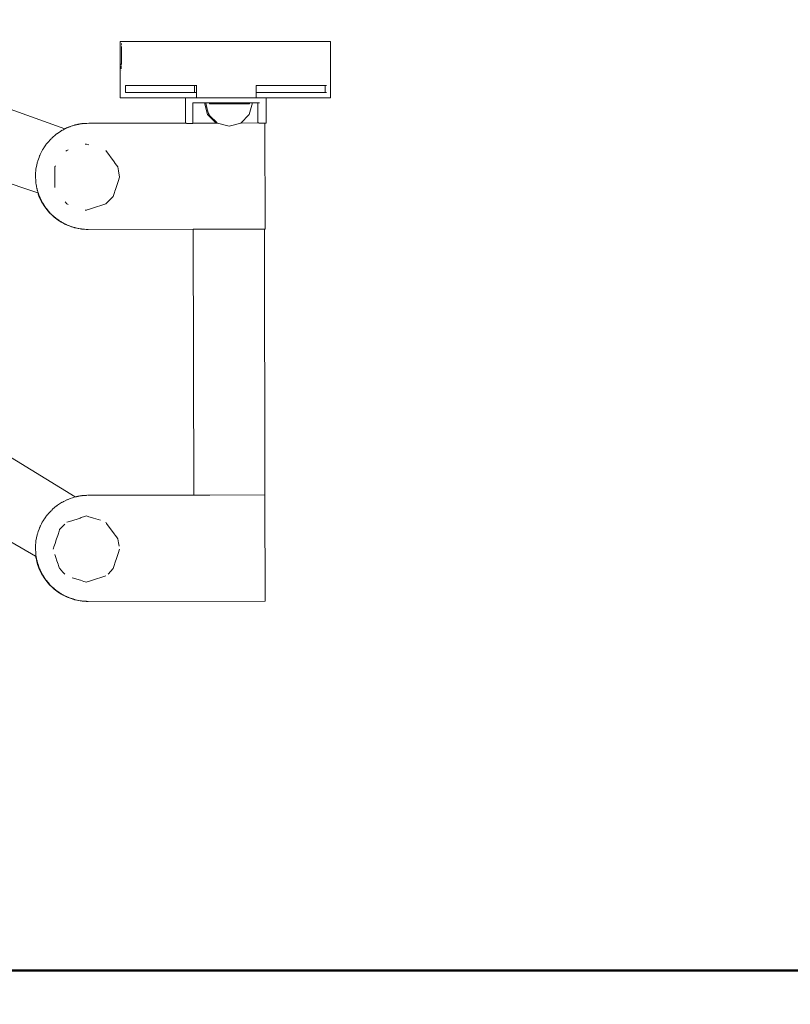
# Model space of a CAD drawing. Units: millimetres. Extents: x 1634 to 3783, y 1262 to 1733.
# Drawn here: x 1868 to 1913, y 1505 to 1563 of the extents above; entities that cross this region are included whole.
import ezdxf

# ---------------------------------------------------------------- set-up
doc = ezdxf.new("R2010")
doc.units = ezdxf.units.MM
doc.layers.get('Defpoints').update_dxf_attribs({"color": 250})
for name, color, linetype, lineweight in [('0-03 wymiary', 6, 'Continuous', 5), ('1-03 sc zelbet', 3, 'Continuous', 50), ('ProfileEdges_Nr_Pióra__7', 7, 'Continuous', 18)]:
    doc.layers.add(name, color=color, linetype=linetype, lineweight=lineweight)
doc.styles.add('1-20 romans', font='romans.shx', dxfattribs={"width": 0.7, "height": 5})
doc.dimstyles.new('1-20', dxfattribs={"dimtxt": 5, "dimasz": 0.2, "dimexe": 2, "dimexo": 12.5, "dimgap": 1.25, "dimtad": 1, "dimdec": 0, "dimrnd": 0.5, "dimtxsty": '1-20 romans', "dimblk": 'BG dim mark', "dimcen": 0, "dimclrd": 256, "dimclre": 256, "dimclrt": 11, "dimadec": 0, "dimazin": 0, "dimtfac": 1, "dimtdec": 0, "dimtix": 1, "dimtmove": 1, "dimatfit": 3, "dimfxl": 0.5, "dimfxlon": 1, "dimarcsym": 0})

# ---------------------------------------------------------------- blocks, each defined once
blk = doc.blocks.new('BG dim mark')
for p, q in [((0, -10), (0, 10)), ((10, 0), (-10, 0))]:
    blk.add_line(p, q)
at = {"color": 0, "linetype": 'ByBlock', "const_width": 1.5}
blk.add_lwpolyline([(5, 5), (-5, -5)], dxfattribs=at)
blk = doc.blocks.new('*D38')
at = {"layer": '0-03 wymiary', "lineweight": -2, "transparency": 16777216}
for p, q in [((1736.146, 1731.499), (1734.046, 1731.499)), ((1736.046, 1507.175), (1736.046, 1731.299)), ((1736.146, 1506.975), (1734.046, 1506.975))]:
    blk.add_line(p, q, dxfattribs=at)
at = {"layer": 'Defpoints', "color": 0, "transparency": 16777216}
for p in [(1736.046, 1731.499), (1938.896, 1731.499), (1813.098, 1506.975)]:
    blk.add_point(p, dxfattribs=at)
at = {"layer": '0-03 wymiary', "lineweight": -2, "transparency": 16777216, "xscale": 0.2, "yscale": 0.2, "zscale": 0.2}
for p, rotation in [((1736.046, 1731.499), 90), ((1736.046, 1506.975), 270)]:
    blk.add_blockref('BG dim mark', p, dxfattribs=dict(at, rotation=rotation))
at = {"layer": '0-03 wymiary', "color": 11, "transparency": 16777216, "insert": (1732.296, 1619.237), "char_height": 5, "attachment_point": 5, "rotation": 90, "style": '1-20 romans', "bg_fill": 3, "box_fill_scale": 1.1, "bg_fill_color": 256, "bg_fill_true_color": 13158600, "bg_fill_transparency": 0}
blk.add_mtext('225', dxfattribs=at)

msp = doc.modelspace()

# ---------------------------------------------------------------- linework, layer by layer
at = {"layer": '1-03 sc zelbet'}
msp.add_lwpolyline([(1633.702, 1506.975), (3094.15, 1506.975)], dxfattribs=at)

# ---------------------------------------------------------------- next in the draw order: dimensions: what is measured, and where the dimension line sits
at = {"layer": '0-03 wymiary'}
dim = msp.add_linear_dim(base=(1736.046, 1731.499), p1=(1813.098, 1506.975), p2=(1938.896, 1731.499), angle=90, dimstyle='1-20', override={"dimfxl": 0.1, "dimtfill": 1}, dxfattribs=at)
dim.commit()
dim.dimension.update_dxf_attribs({"geometry": '*D38', "text_midpoint": (1732.296, 1619.237)})

# ---------------------------------------------------------------- next in the draw order: linework, layer by layer
at = {"layer": 'ProfileEdges_Nr_Pióra__7', "linetype": 'Continuous', "flags": 128}
for points in [[(1873.538, 1561.856), (1873.527, 1561.856)], [(1873.527, 1559.272), (1873.527, 1561.856)], [(1873.541, 1561.856), (1873.577, 1561.854)], [(1873.577, 1561.856), (1873.542, 1561.854)], [(1873.602, 1561.854), (1873.577, 1561.856)], [(1873.577, 1561.854), (1873.602, 1561.854)], [(1873.602, 1561.856), (1873.617, 1561.856)], [(1873.617, 1561.856), (1873.602, 1561.854)], [(1873.617, 1561.856), (1873.632, 1561.856)], [(1873.632, 1561.856), (1873.673, 1561.856)], [(1873.673, 1561.856), (1873.742, 1561.856)], [(1873.742, 1561.856), (1873.838, 1561.856)], [(1873.962, 1561.856), (1873.838, 1561.856)], [(1873.962, 1561.856), (1874.114, 1561.856)], [(1874.114, 1561.856), (1874.294, 1561.856)], [(1874.503, 1561.856), (1874.294, 1561.856)], [(1874.503, 1561.856), (1874.74, 1561.856)], [(1874.74, 1561.856), (1875.004, 1561.856)], [(1875.004, 1561.856), (1875.296, 1561.856)], [(1875.296, 1561.856), (1875.613, 1561.856)], [(1875.613, 1561.856), (1875.956, 1561.856)], [(1875.956, 1561.856), (1876.324, 1561.856)], [(1876.324, 1561.856), (1876.717, 1561.856)], [(1876.717, 1561.856), (1877.133, 1561.856)], [(1877.133, 1561.856), (1877.574, 1561.856)], [(1877.574, 1561.856), (1878.036, 1561.856)], [(1879.792, 1561.856), (1878.036, 1561.856)], [(1879.792, 1561.856), (1881.55, 1561.856)], [(1881.55, 1561.856), (1882.012, 1561.856)], [(1882.012, 1561.856), (1882.452, 1561.856)], [(1882.452, 1561.856), (1882.868, 1561.856)], [(1882.868, 1561.856), (1883.26, 1561.856)], [(1883.26, 1561.856), (1883.627, 1561.856)], [(1883.627, 1561.856), (1883.969, 1561.856)], [(1883.969, 1561.856), (1884.285, 1561.856)], [(1884.285, 1561.856), (1884.575, 1561.856)], [(1884.575, 1561.856), (1884.838, 1561.856)], [(1884.838, 1561.856), (1885.073, 1561.856)], [(1885.073, 1561.856), (1885.279, 1561.856)], [(1885.457, 1561.856), (1885.279, 1561.856)], [(1885.457, 1561.856), (1885.607, 1561.856)], [(1885.728, 1561.856), (1885.607, 1561.856)], [(1885.728, 1561.856), (1885.821, 1561.856)], [(1885.821, 1561.856), (1885.887, 1561.856)], [(1885.887, 1561.854), (1885.821, 1561.856)], [(1885.887, 1561.856), (1885.922, 1561.854)], [(1885.922, 1561.856), (1885.887, 1561.854)], [(1885.925, 1561.856), (1885.937, 1561.856)], [(1885.937, 1559.272), (1885.937, 1561.856)], [(1873.593, 1560.721), (1873.597, 1561.477)], [(1873.597, 1561.502), (1873.598, 1561.52)], [(1873.597, 1561.477), (1873.597, 1561.496)], [(1873.598, 1561.633), (1873.599, 1561.648)], [(1873.598, 1561.613), (1873.598, 1561.628)], [(1873.598, 1561.593), (1873.598, 1561.608)], [(1873.598, 1561.571), (1873.598, 1561.588)], [(1873.598, 1561.549), (1873.598, 1561.566)], [(1873.598, 1561.526), (1873.598, 1561.543)], [(1873.599, 1561.734), (1873.6, 1561.745)], [(1873.599, 1561.72), (1873.599, 1561.731)], [(1873.599, 1561.704), (1873.599, 1561.716)], [(1873.599, 1561.688), (1873.599, 1561.7)], [(1873.599, 1561.67), (1873.599, 1561.683)], [(1873.599, 1561.652), (1873.599, 1561.666)], [(1873.592, 1560.546), (1873.593, 1560.721)], [(1873.589, 1560.288), (1873.59, 1560.303)], [(1873.589, 1560.274), (1873.589, 1560.288)], [(1873.589, 1560.261), (1873.589, 1560.272)], [(1873.589, 1560.249), (1873.589, 1560.261)], [(1873.59, 1560.389), (1873.591, 1560.406)], [(1873.59, 1560.371), (1873.59, 1560.386)], [(1873.59, 1560.352), (1873.59, 1560.371)], [(1873.59, 1560.335), (1873.59, 1560.352)], [(1873.59, 1560.319), (1873.59, 1560.332)], [(1873.59, 1560.303), (1873.59, 1560.319)], [(1873.591, 1560.521), (1873.592, 1560.541)], [(1873.591, 1560.497), (1873.591, 1560.517)], [(1873.591, 1560.474), (1873.591, 1560.493)], [(1873.591, 1560.451), (1873.591, 1560.47)], [(1873.591, 1560.43), (1873.591, 1560.448)], [(1873.591, 1560.409), (1873.591, 1560.426)], [(1873.609, 1560.167), (1873.598, 1560.167)], [(1870.258, 1556.703), (1861.318, 1559.913)], [(1873.527, 1558.834), (1873.527, 1559.272)], [(1873.854, 1559.261), (1873.839, 1559.261)], [(1873.839, 1558.834), (1873.839, 1559.261)], [(1873.861, 1559.261), (1873.894, 1559.261)], [(1873.894, 1559.261), (1873.919, 1559.262)], [(1873.919, 1559.262), (1873.95, 1559.261)], [(1873.95, 1559.261), (1873.96, 1559.261)], [(1874.029, 1559.262), (1873.96, 1559.261)], [(1874.052, 1559.261), (1874.029, 1559.262)], [(1874.065, 1559.261), (1874.052, 1559.261)], [(1874.065, 1559.261), (1874.17, 1559.261)], [(1874.17, 1559.261), (1874.206, 1559.261)], [(1874.206, 1559.261), (1874.313, 1559.261)], [(1874.313, 1559.261), (1874.372, 1559.261)], [(1874.372, 1559.261), (1874.482, 1559.261)], [(1874.482, 1559.261), (1874.565, 1559.261)], [(1874.565, 1559.261), (1874.676, 1559.261)], [(1874.676, 1559.261), (1874.784, 1559.261)], [(1874.784, 1559.261), (1874.897, 1559.261)], [(1874.897, 1559.261), (1875.028, 1559.261)], [(1875.028, 1559.261), (1875.143, 1559.261)], [(1875.143, 1559.261), (1875.299, 1559.261)], [(1875.299, 1559.261), (1875.415, 1559.261)], [(1875.415, 1559.261), (1875.595, 1559.261)], [(1875.595, 1559.261), (1875.712, 1559.261)], [(1875.712, 1559.261), (1875.918, 1559.261)], [(1875.918, 1559.261), (1876.036, 1559.261)], [(1876.036, 1559.261), (1876.266, 1559.261)], [(1876.266, 1559.261), (1876.385, 1559.261)], [(1876.385, 1559.261), (1876.64, 1559.261)], [(1876.64, 1559.261), (1876.76, 1559.261)], [(1876.76, 1559.261), (1877.04, 1559.261)], [(1877.04, 1559.261), (1877.16, 1559.261)], [(1877.16, 1559.261), (1877.466, 1559.261)], [(1877.466, 1559.261), (1877.526, 1559.262)], [(1877.586, 1559.261), (1877.526, 1559.262)], [(1877.586, 1559.261), (1877.914, 1559.261)], [(1877.914, 1559.261), (1877.914, 1558.834)], [(1878.036, 1559.261), (1877.918, 1559.261)], [(1878.036, 1559.261), (1878.036, 1559.272)], [(1878.036, 1559.232), (1878.036, 1559.261)], [(1878.036, 1558.834), (1878.036, 1559.232)], [(1881.55, 1559.261), (1881.877, 1559.261)], [(1881.55, 1559.261), (1881.55, 1558.834)], [(1881.877, 1559.261), (1881.938, 1559.262)], [(1881.938, 1559.262), (1881.998, 1559.261)], [(1881.998, 1559.261), (1882.303, 1559.261)], [(1882.303, 1559.261), (1882.424, 1559.261)], [(1882.424, 1559.261), (1882.704, 1559.261)], [(1882.704, 1559.261), (1882.824, 1559.261)], [(1882.824, 1559.261), (1883.079, 1559.261)], [(1883.079, 1559.261), (1883.198, 1559.261)], [(1883.198, 1559.261), (1883.428, 1559.261)], [(1883.428, 1559.261), (1883.546, 1559.261)], [(1883.546, 1559.261), (1883.751, 1559.261)], [(1883.751, 1559.261), (1883.868, 1559.261)], [(1883.868, 1559.261), (1884.049, 1559.261)], [(1884.049, 1559.261), (1884.165, 1559.261)], [(1884.165, 1559.261), (1884.321, 1559.261)], [(1884.321, 1559.261), (1884.435, 1559.261)], [(1884.435, 1559.261), (1884.567, 1559.261)], [(1884.567, 1559.261), (1884.68, 1559.261)], [(1884.68, 1559.261), (1884.787, 1559.261)], [(1884.787, 1559.261), (1884.898, 1559.261)], [(1884.898, 1559.261), (1884.982, 1559.261)], [(1884.982, 1559.261), (1885.091, 1559.261)], [(1885.091, 1559.261), (1885.151, 1559.261)], [(1885.151, 1559.261), (1885.258, 1559.261)], [(1885.258, 1559.261), (1885.294, 1559.261)], [(1885.294, 1559.261), (1885.399, 1559.261)], [(1885.399, 1559.261), (1885.411, 1559.261)], [(1885.411, 1559.261), (1885.435, 1559.262)], [(1885.435, 1559.262), (1885.503, 1559.261)], [(1885.503, 1559.261), (1885.514, 1559.261)], [(1885.544, 1559.262), (1885.514, 1559.261)], [(1885.544, 1559.262), (1885.569, 1559.261)], [(1885.569, 1559.261), (1885.603, 1559.261)], [(1885.61, 1559.261), (1885.624, 1559.261)], [(1885.624, 1558.834), (1885.624, 1559.261)], [(1885.662, 1559.261), (1885.624, 1559.261)], [(1885.703, 1559.261), (1885.677, 1559.261)], [(1885.714, 1559.261), (1885.703, 1559.261)], [(1885.937, 1558.834), (1885.937, 1559.272)], [(1873.527, 1558.834), (1873.527, 1558.521)], [(1873.527, 1558.521), (1873.572, 1558.521)], [(1873.572, 1558.521), (1873.617, 1558.521)], [(1873.617, 1558.521), (1873.839, 1558.521)], [(1873.839, 1558.834), (1873.854, 1558.834)], [(1873.839, 1558.521), (1873.854, 1558.521)], [(1873.894, 1558.834), (1873.854, 1558.834)], [(1873.894, 1558.521), (1873.854, 1558.521)], [(1873.96, 1558.834), (1873.894, 1558.834)], [(1873.894, 1558.521), (1873.96, 1558.521)], [(1874.052, 1558.834), (1873.96, 1558.834)], [(1873.96, 1558.521), (1874.052, 1558.521)], [(1874.17, 1558.834), (1874.052, 1558.834)], [(1874.17, 1558.521), (1874.052, 1558.521)], [(1874.313, 1558.834), (1874.17, 1558.834)], [(1874.17, 1558.521), (1874.313, 1558.521)], [(1874.482, 1558.834), (1874.313, 1558.834)], [(1874.482, 1558.521), (1874.313, 1558.521)], [(1874.676, 1558.834), (1874.482, 1558.834)], [(1874.482, 1558.521), (1874.676, 1558.521)], [(1874.897, 1558.834), (1874.676, 1558.834)], [(1874.897, 1558.521), (1874.676, 1558.521)], [(1875.143, 1558.834), (1874.897, 1558.834)], [(1874.897, 1558.521), (1875.143, 1558.521)], [(1875.415, 1558.834), (1875.143, 1558.834)], [(1875.415, 1558.521), (1875.143, 1558.521)], [(1875.712, 1558.834), (1875.415, 1558.834)], [(1875.415, 1558.521), (1875.712, 1558.521)], [(1876.036, 1558.834), (1875.712, 1558.834)], [(1876.036, 1558.521), (1875.712, 1558.521)], [(1876.385, 1558.834), (1876.036, 1558.834)], [(1876.036, 1558.521), (1876.385, 1558.521)], [(1876.76, 1558.834), (1876.385, 1558.834)], [(1876.385, 1558.521), (1876.76, 1558.521)], [(1877.16, 1558.834), (1876.76, 1558.834)], [(1876.76, 1558.521), (1877.16, 1558.521)], [(1877.16, 1558.834), (1877.586, 1558.834)], [(1877.16, 1558.521), (1877.379, 1558.521)], [(1877.379, 1558.521), (1877.379, 1557.035)], [(1877.383, 1558.521), (1877.467, 1558.521)], [(1877.467, 1558.521), (1877.483, 1558.521)], [(1877.538, 1558.521), (1877.483, 1558.521)], [(1877.538, 1558.521), (1877.586, 1558.521)], [(1877.586, 1558.834), (1877.914, 1558.834)], [(1877.586, 1558.521), (1878.036, 1558.522)], [(1878.036, 1558.834), (1877.918, 1558.834)], [(1878.036, 1558.522), (1878.036, 1558.834)], [(1878.038, 1558.521), (1879.793, 1558.521)], [(1879.793, 1558.521), (1881.269, 1558.521)], [(1881.55, 1558.521), (1881.269, 1558.521)], [(1881.55, 1558.834), (1881.55, 1558.523)], [(1881.55, 1558.834), (1881.998, 1558.834)], [(1881.998, 1558.521), (1881.55, 1558.521)], [(1881.998, 1558.834), (1882.424, 1558.834)], [(1881.998, 1558.521), (1882.065, 1558.521)], [(1882.065, 1558.521), (1882.145, 1558.521)], [(1882.145, 1558.521), (1882.145, 1557.022)], [(1882.424, 1558.521), (1882.145, 1558.521)], [(1882.824, 1558.834), (1882.424, 1558.834)], [(1882.824, 1558.521), (1882.424, 1558.521)], [(1883.198, 1558.834), (1882.824, 1558.834)], [(1883.198, 1558.521), (1882.824, 1558.521)], [(1883.198, 1558.834), (1883.546, 1558.834)], [(1883.198, 1558.521), (1883.546, 1558.521)], [(1883.868, 1558.834), (1883.546, 1558.834)], [(1883.868, 1558.521), (1883.546, 1558.521)], [(1884.165, 1558.834), (1883.868, 1558.834)], [(1883.868, 1558.521), (1884.165, 1558.521)], [(1884.435, 1558.834), (1884.165, 1558.834)], [(1884.435, 1558.521), (1884.165, 1558.521)], [(1884.68, 1558.834), (1884.435, 1558.834)], [(1884.435, 1558.521), (1884.68, 1558.521)], [(1884.898, 1558.834), (1884.68, 1558.834)], [(1884.898, 1558.521), (1884.68, 1558.521)], [(1885.091, 1558.834), (1884.898, 1558.834)], [(1884.898, 1558.521), (1885.091, 1558.521)], [(1885.258, 1558.834), (1885.091, 1558.834)], [(1885.258, 1558.521), (1885.091, 1558.521)], [(1885.399, 1558.834), (1885.258, 1558.834)], [(1885.258, 1558.521), (1885.399, 1558.521)], [(1885.514, 1558.834), (1885.399, 1558.834)], [(1885.399, 1558.521), (1885.514, 1558.521)], [(1885.603, 1558.834), (1885.514, 1558.834)], [(1885.603, 1558.521), (1885.514, 1558.521)], [(1885.624, 1558.834), (1885.603, 1558.834)], [(1885.603, 1558.521), (1885.666, 1558.521)], [(1885.666, 1558.834), (1885.624, 1558.834)], [(1885.666, 1558.521), (1885.703, 1558.521)], [(1885.703, 1558.834), (1885.669, 1558.834)], [(1885.703, 1558.834), (1885.714, 1558.834)], [(1885.703, 1558.521), (1885.714, 1558.521)], [(1885.714, 1558.521), (1885.937, 1558.521)], [(1885.937, 1558.834), (1885.937, 1558.521)], [(1877.818, 1558.229), (1877.818, 1557.036)], [(1878.731, 1558.229), (1877.818, 1558.229)], [(1878.503, 1558.227), (1878.688, 1557.537)], [(1878.576, 1558.227), (1878.503, 1558.227)], [(1878.576, 1558.227), (1878.6, 1558.135)], [(1878.576, 1558.227), (1878.73, 1558.227)], [(1878.6, 1558.135), (1878.646, 1557.964)], [(1878.646, 1557.964), (1878.69, 1557.799)], [(1878.69, 1557.799), (1878.707, 1557.736)], [(1878.763, 1558.227), (1878.73, 1558.227)], [(1878.777, 1558.229), (1878.731, 1558.229)], [(1878.775, 1558.227), (1878.763, 1558.227)], [(1878.805, 1558.227), (1878.775, 1558.227)], [(1878.805, 1558.229), (1878.777, 1558.229)], [(1878.805, 1558.227), (1878.793, 1558.164)], [(1878.793, 1558.164), (1878.954, 1558.164)], [(1878.851, 1558.229), (1878.805, 1558.229)], [(1878.965, 1558.229), (1878.851, 1558.229)], [(1878.954, 1558.164), (1879.09, 1558.164)], [(1879.089, 1558.229), (1878.965, 1558.229)], [(1879.396, 1558.229), (1879.089, 1558.229)], [(1879.09, 1558.164), (1879.27, 1558.164)], [(1879.27, 1558.164), (1879.39, 1558.164)], [(1879.39, 1558.164), (1879.819, 1558.164)], [(1879.565, 1558.229), (1879.396, 1558.229)], [(1879.983, 1558.229), (1879.565, 1558.229)], [(1879.819, 1558.164), (1879.96, 1558.164)], [(1879.96, 1558.164), (1879.983, 1558.164)], [(1880.152, 1558.229), (1879.983, 1558.229)], [(1879.983, 1558.164), (1880.527, 1558.164)], [(1880.569, 1558.229), (1880.152, 1558.229)], [(1880.527, 1558.164), (1880.575, 1558.164)], [(1880.693, 1558.229), (1880.569, 1558.229)], [(1880.575, 1558.164), (1880.649, 1558.164)], [(1880.649, 1558.164), (1881.008, 1558.164)], [(1880.997, 1558.229), (1880.693, 1558.229)], [(1881.032, 1558.229), (1880.997, 1558.229)], [(1881.034, 1558.227), (1880.998, 1558.227)], [(1881.008, 1558.164), (1881.05, 1558.164)], [(1881.152, 1558.229), (1881.042, 1558.229)], [(1881.05, 1558.164), (1881.153, 1558.164)], [(1881.15, 1557.537), (1881.335, 1558.227)], [(1881.663, 1558.229), (1881.152, 1558.229)], [(1881.164, 1558.164), (1881.153, 1558.227)], [(1881.153, 1558.227), (1881.335, 1558.227)], [(1881.153, 1558.164), (1881.164, 1558.164)], [(1881.663, 1558.229), (1881.663, 1557.043)], [(1881.751, 1558.229), (1881.663, 1558.229)], [(1878.688, 1557.537), (1879.187, 1557.038)], [(1878.707, 1557.736), (1878.71, 1557.725)], [(1878.71, 1557.725), (1878.743, 1557.604)], [(1878.743, 1557.604), (1878.75, 1557.578)], [(1878.75, 1557.578), (1878.76, 1557.537)], [(1878.76, 1557.537), (1878.865, 1557.433)], [(1878.865, 1557.433), (1879.195, 1557.103)], [(1880.653, 1557.041), (1881.15, 1557.537)], [(1870.167, 1556.646), (1870.116, 1556.621)], [(1870.195, 1556.66), (1870.167, 1556.646)], [(1870.275, 1556.697), (1870.195, 1556.66)], [(1870.259, 1556.703), (1870.283, 1556.713)], [(1870.283, 1556.713), (1870.262, 1556.702)], [(1870.361, 1556.739), (1870.275, 1556.697)], [(1870.296, 1556.72), (1870.283, 1556.713)], [(1870.357, 1556.754), (1870.296, 1556.72)], [(1870.296, 1556.72), (1870.358, 1556.75)], [(1870.41, 1556.774), (1870.357, 1556.754)], [(1870.38, 1556.748), (1870.365, 1556.741)], [(1870.44, 1556.777), (1870.384, 1556.75)], [(1870.41, 1556.774), (1870.46, 1556.799)], [(1870.41, 1556.774), (1870.461, 1556.795)], [(1870.461, 1556.788), (1870.449, 1556.781)], [(1870.563, 1556.832), (1870.461, 1556.799)], [(1870.473, 1556.793), (1870.461, 1556.788)], [(1870.463, 1556.795), (1870.563, 1556.832)], [(1870.473, 1556.793), (1870.484, 1556.799)], [(1870.499, 1556.803), (1870.486, 1556.799)], [(1870.56, 1556.823), (1870.507, 1556.806)], [(1870.56, 1556.823), (1870.572, 1556.828)], [(1870.563, 1556.832), (1870.686, 1556.879)], [(1870.689, 1556.865), (1870.572, 1556.828)], [(1870.686, 1556.879), (1870.765, 1556.899)], [(1870.686, 1556.879), (1870.704, 1556.879)], [(1870.709, 1556.872), (1870.689, 1556.865)], [(1870.804, 1556.904), (1870.707, 1556.879)], [(1870.707, 1556.879), (1870.765, 1556.899)], [(1870.804, 1556.904), (1870.714, 1556.874)], [(1870.774, 1556.901), (1870.85, 1556.927)], [(1870.774, 1556.901), (1870.833, 1556.913)], [(1870.833, 1556.913), (1870.813, 1556.906)], [(1870.845, 1556.916), (1870.833, 1556.913)], [(1870.934, 1556.942), (1870.851, 1556.927)], [(1870.854, 1556.919), (1870.874, 1556.927)], [(1870.876, 1556.927), (1870.897, 1556.931)], [(1870.934, 1556.942), (1870.901, 1556.932)], [(1870.944, 1556.94), (1870.901, 1556.932)], [(1870.952, 1556.946), (1870.939, 1556.944)], [(1871.013, 1556.957), (1870.95, 1556.941)], [(1871.026, 1556.955), (1870.95, 1556.941)], [(1871.027, 1556.966), (1870.957, 1556.947)], [(1871.013, 1556.957), (1870.957, 1556.947)], [(1871.013, 1556.957), (1871.026, 1556.961)], [(1871.048, 1556.966), (1871.026, 1556.961)], [(1871.027, 1556.966), (1871.148, 1556.983)], [(1871.027, 1556.966), (1871.048, 1556.966)], [(1871.049, 1556.959), (1871.029, 1556.955)], [(1871.096, 1556.973), (1871.048, 1556.966)], [(1871.184, 1556.985), (1871.054, 1556.96)], [(1871.184, 1556.985), (1871.107, 1556.975)], [(1871.148, 1556.983), (1871.107, 1556.975)], [(1871.253, 1557.003), (1871.156, 1556.984)], [(1871.156, 1556.984), (1871.214, 1556.991)], [(1871.214, 1556.991), (1871.192, 1556.986)], [(1871.224, 1556.992), (1871.244, 1556.996)], [(1871.278, 1557.003), (1871.255, 1557.003)], [(1871.256, 1556.998), (1871.278, 1557.003)], [(1871.296, 1557.004), (1871.28, 1557.003)], [(1871.376, 1557.015), (1871.32, 1557.006)], [(1871.331, 1557.006), (1871.32, 1557.006)], [(1871.349, 1557.008), (1871.331, 1557.006)], [(1871.376, 1557.012), (1871.349, 1557.008)], [(1871.374, 1557.008), (1871.349, 1557.008)], [(1871.376, 1557.015), (1871.397, 1557.015)], [(1871.397, 1557.015), (1871.376, 1557.012)], [(1871.397, 1557.009), (1871.376, 1557.008)], [(1871.535, 1557.018), (1871.397, 1557.015)], [(1871.535, 1557.018), (1871.401, 1557.009)], [(1871.582, 1557.02), (1871.558, 1557.019)], [(1871.605, 1557.021), (1871.663, 1557.025)], [(1871.663, 1557.024), (1871.605, 1557.021)], [(1871.688, 1557.025), (1871.665, 1557.025)], [(1871.665, 1557.024), (1871.688, 1557.025)], [(1877.379, 1557.035), (1871.69, 1557.025)], [(1877.411, 1557.035), (1877.379, 1557.035)], [(1877.411, 1557.035), (1877.438, 1557.035)], [(1877.438, 1557.01), (1877.467, 1557.01)], [(1877.818, 1557.01), (1877.467, 1557.01)], [(1879.187, 1557.038), (1877.818, 1557.036)], [(1877.818, 1557.036), (1877.818, 1557.01)], [(1879.259, 1557.038), (1879.193, 1557.038)], [(1879.195, 1557.103), (1879.227, 1557.071)], [(1879.24, 1557.057), (1879.259, 1557.038)], [(1879.265, 1557.032), (1879.955, 1556.847)], [(1879.955, 1556.847), (1880.645, 1557.032)], [(1881.663, 1557.043), (1880.653, 1557.041)], [(1881.663, 1557.043), (1881.696, 1557.043)], [(1881.696, 1557.043), (1881.722, 1557.043)], [(1881.722, 1557.022), (1881.751, 1557.022)], [(1881.989, 1557.022), (1881.751, 1557.022)], [(1881.989, 1557.022), (1882.073, 1557.022)], [(1882.084, 1550.768), (1882.073, 1557.022)], [(1882.145, 1557.022), (1882.073, 1557.022)], [(1869.268, 1555.914), (1869.405, 1556.068)], [(1869.438, 1556.103), (1869.405, 1556.068)], [(1869.438, 1556.103), (1869.459, 1556.129)], [(1869.505, 1556.167), (1869.477, 1556.145)], [(1869.722, 1556.355), (1869.508, 1556.17)], [(1869.771, 1556.397), (1869.722, 1556.355)], [(1869.998, 1556.544), (1869.774, 1556.398)], [(1870.067, 1556.589), (1869.998, 1556.544)], [(1870.095, 1556.609), (1870.07, 1556.591)], [(1868.937, 1555.448), (1868.954, 1555.485)], [(1868.954, 1555.485), (1868.98, 1555.52)], [(1868.98, 1555.52), (1868.992, 1555.541)], [(1869.012, 1555.569), (1868.992, 1555.541)], [(1869.055, 1555.634), (1869.012, 1555.569)], [(1869.139, 1555.756), (1869.055, 1555.634)], [(1869.159, 1555.782), (1869.139, 1555.756)], [(1869.159, 1555.782), (1869.186, 1555.824)], [(1869.207, 1555.845), (1869.187, 1555.824)], [(1869.207, 1555.845), (1869.222, 1555.865)], [(1869.222, 1555.865), (1869.264, 1555.911)], [(1870.446, 1555.464), (1870.38, 1555.425)], [(1871.446, 1555.789), (1871.475, 1555.792)], [(1871.475, 1555.792), (1871.529, 1555.799)], [(1871.529, 1555.799), (1871.671, 1555.754)], [(1861.318, 1555.381), (1868.65, 1552.918)], [(1868.733, 1555.011), (1868.656, 1554.797)], [(1868.755, 1555.078), (1868.735, 1555.016)], [(1868.763, 1555.097), (1868.755, 1555.078)], [(1868.763, 1555.097), (1868.769, 1555.118)], [(1868.769, 1555.118), (1868.789, 1555.156)], [(1868.795, 1555.168), (1868.789, 1555.156)], [(1868.805, 1555.19), (1868.795, 1555.168)], [(1868.878, 1555.331), (1868.805, 1555.19)], [(1868.924, 1555.426), (1868.881, 1555.337)], [(1868.937, 1555.448), (1868.924, 1555.426)], [(1870.38, 1555.425), (1870.318, 1555.371)], [(1872.679, 1555.425), (1873.17, 1554.749)], [(1868.522, 1553.985), (1868.548, 1554.329)], [(1868.548, 1554.332), (1868.577, 1554.467)], [(1868.577, 1554.467), (1868.621, 1554.677)], [(1868.622, 1554.68), (1868.629, 1554.713)], [(1868.656, 1554.797), (1868.635, 1554.731)], [(1869.678, 1554.468), (1869.67, 1554.448)], [(1869.67, 1554.448), (1869.67, 1554.405)], [(1869.67, 1554.405), (1869.67, 1554.182)], [(1869.699, 1554.52), (1869.678, 1554.468)], [(1873.17, 1554.749), (1873.237, 1554.657)], [(1873.237, 1554.657), (1873.309, 1554.557)], [(1873.309, 1554.557), (1873.385, 1554.453)], [(1873.407, 1554.331), (1873.389, 1554.448)], [(1873.426, 1554.211), (1873.407, 1554.331)], [(1868.517, 1553.92), (1868.519, 1553.941)], [(1868.521, 1553.855), (1868.517, 1553.92)], [(1868.519, 1553.941), (1868.521, 1553.982)], [(1868.521, 1553.855), (1868.521, 1553.845)], [(1868.533, 1553.635), (1868.521, 1553.845)], [(1869.67, 1554.182), (1869.67, 1553.97)], [(1869.67, 1553.97), (1869.67, 1553.903)], [(1869.67, 1553.903), (1869.67, 1553.692)], [(1873.485, 1553.843), (1873.399, 1553.579)], [(1873.485, 1553.843), (1873.426, 1554.211)], [(1868.537, 1553.556), (1868.533, 1553.63)], [(1868.537, 1553.556), (1868.54, 1553.535)], [(1868.54, 1553.51), (1868.541, 1553.533)], [(1868.549, 1553.471), (1868.54, 1553.51)], [(1868.549, 1553.471), (1868.555, 1553.432)], [(1868.582, 1553.288), (1868.555, 1553.432)], [(1868.604, 1553.172), (1868.583, 1553.282)], [(1868.604, 1553.172), (1868.611, 1553.144)], [(1868.616, 1553.107), (1868.611, 1553.144)], [(1869.67, 1553.692), (1869.67, 1553.626)], [(1869.67, 1553.626), (1869.67, 1553.405)], [(1869.67, 1553.405), (1869.67, 1553.34)], [(1869.67, 1553.34), (1869.67, 1553.239)], [(1873.286, 1553.231), (1873.25, 1553.12)], [(1873.323, 1553.347), (1873.286, 1553.231)], [(1873.361, 1553.465), (1873.323, 1553.347)], [(1873.399, 1553.579), (1873.361, 1553.465)], [(1868.629, 1553.072), (1868.616, 1553.107)], [(1868.629, 1553.072), (1868.636, 1553.046)], [(1868.636, 1553.046), (1868.66, 1552.979)], [(1868.667, 1552.918), (1868.652, 1552.918)], [(1868.67, 1552.867), (1868.652, 1552.918)], [(1868.661, 1552.97), (1868.663, 1552.948)], [(1868.667, 1552.95), (1868.661, 1552.97)], [(1868.719, 1552.792), (1868.67, 1552.943)], [(1868.67, 1552.867), (1868.684, 1552.829)], [(1868.719, 1552.717), (1868.684, 1552.829)], [(1868.726, 1552.72), (1868.684, 1552.829)], [(1868.719, 1552.792), (1868.733, 1552.755)], [(1868.748, 1552.66), (1868.719, 1552.717)], [(1868.748, 1552.66), (1868.726, 1552.72)], [(1868.744, 1552.717), (1868.733, 1552.755)], [(1868.755, 1552.698), (1868.744, 1552.717)], [(1868.748, 1552.66), (1868.766, 1552.612)], [(1868.755, 1552.698), (1868.762, 1552.679)], [(1868.762, 1552.679), (1868.793, 1552.619)], [(1868.84, 1552.469), (1868.766, 1552.612)], [(1868.794, 1552.613), (1868.89, 1552.413)], [(1872.733, 1552.316), (1873.11, 1552.692)], [(1873.188, 1552.932), (1873.111, 1552.694)], [(1873.217, 1553.02), (1873.188, 1552.932)], [(1873.25, 1553.12), (1873.217, 1553.02)], [(1868.897, 1552.347), (1868.84, 1552.469)], [(1868.901, 1552.348), (1868.84, 1552.469)], [(1868.89, 1552.413), (1868.919, 1552.357)], [(1868.897, 1552.347), (1868.918, 1552.317)], [(1868.918, 1552.317), (1868.901, 1552.348)], [(1868.918, 1552.317), (1868.927, 1552.299)], [(1868.925, 1552.344), (1868.932, 1552.331)], [(1869.068, 1552.087), (1868.927, 1552.299)], [(1868.932, 1552.331), (1868.948, 1552.309)], [(1868.954, 1552.3), (1869.139, 1552.016)], [(1869.121, 1552.003), (1869.068, 1552.087)], [(1869.068, 1552.087), (1869.122, 1552.006)], [(1869.123, 1552.003), (1869.193, 1551.922)], [(1869.193, 1551.922), (1869.124, 1552.004)], [(1869.148, 1552.003), (1869.372, 1551.742)], [(1870.281, 1552.387), (1870.374, 1552.269)], [(1870.446, 1552.223), (1870.38, 1552.262)], [(1871.778, 1551.969), (1871.711, 1551.947)], [(1871.839, 1551.989), (1871.778, 1551.969)], [(1872.679, 1552.262), (1871.839, 1551.989)], [(1872.733, 1552.316), (1872.679, 1552.262)], [(1869.193, 1551.922), (1869.349, 1551.736)], [(1869.389, 1551.692), (1869.367, 1551.719)], [(1869.392, 1551.695), (1869.367, 1551.719)], [(1869.375, 1551.739), (1869.398, 1551.71)], [(1869.486, 1551.607), (1869.39, 1551.692)], [(1869.392, 1551.695), (1869.486, 1551.607)], [(1869.415, 1551.692), (1869.443, 1551.667)], [(1869.443, 1551.667), (1869.475, 1551.637)], [(1869.475, 1551.637), (1869.628, 1551.502)], [(1869.517, 1551.576), (1869.486, 1551.607)], [(1869.604, 1551.494), (1869.517, 1551.576)], [(1869.606, 1551.497), (1869.517, 1551.576)], [(1869.649, 1551.46), (1869.604, 1551.494)], [(1869.632, 1551.498), (1869.683, 1551.451)], [(1869.694, 1551.418), (1869.649, 1551.46)], [(1869.698, 1551.423), (1869.649, 1551.46)], [(1869.683, 1551.451), (1869.695, 1551.441)], [(1869.719, 1551.418), (1869.695, 1551.441)], [(1869.696, 1551.418), (1869.787, 1551.356)], [(1869.787, 1551.356), (1869.699, 1551.422)], [(1869.721, 1551.418), (1869.772, 1551.383)], [(1869.772, 1551.383), (1869.79, 1551.37)], [(1871.529, 1551.888), (1871.446, 1551.898)], [(1871.575, 1551.903), (1871.529, 1551.888)], [(1871.641, 1551.925), (1871.575, 1551.903)], [(1871.711, 1551.947), (1871.641, 1551.925)], [(1869.787, 1551.356), (1869.885, 1551.282)], [(1869.79, 1551.37), (1869.896, 1551.299)], [(1869.929, 1551.257), (1869.885, 1551.282)], [(1869.929, 1551.257), (1869.895, 1551.282)], [(1869.908, 1551.29), (1869.998, 1551.227)], [(1869.929, 1551.257), (1869.939, 1551.252)], [(1869.963, 1551.236), (1869.948, 1551.244)], [(1870.033, 1551.186), (1869.963, 1551.236)], [(1870.038, 1551.191), (1869.963, 1551.236)], [(1869.998, 1551.227), (1870.012, 1551.219)], [(1870.042, 1551.198), (1870.012, 1551.219)], [(1870.035, 1551.186), (1870.111, 1551.148)], [(1870.111, 1551.148), (1870.038, 1551.191)], [(1870.058, 1551.186), (1870.042, 1551.198)], [(1870.06, 1551.186), (1870.11, 1551.161)], [(1870.11, 1551.161), (1870.121, 1551.154)], [(1870.111, 1551.148), (1870.187, 1551.103)], [(1870.121, 1551.154), (1870.196, 1551.118)], [(1870.255, 1551.074), (1870.187, 1551.103)], [(1870.201, 1551.103), (1870.255, 1551.074)], [(1870.21, 1551.11), (1870.343, 1551.042)], [(1870.266, 1551.069), (1870.255, 1551.074)], [(1870.288, 1551.058), (1870.266, 1551.069)], [(1870.305, 1551.05), (1870.288, 1551.058)], [(1870.399, 1551.001), (1870.305, 1551.05)], [(1870.403, 1551.006), (1870.305, 1551.05)], [(1870.343, 1551.042), (1870.361, 1551.034)], [(1870.361, 1551.034), (1870.404, 1551.012)], [(1870.456, 1550.982), (1870.401, 1551.001)], [(1870.456, 1550.982), (1870.403, 1551.006)], [(1870.406, 1551.011), (1870.416, 1551.006)], [(1870.426, 1551.001), (1870.438, 1550.997)], [(1870.447, 1550.993), (1870.464, 1550.988)], [(1870.51, 1550.962), (1870.463, 1550.979)], [(1870.508, 1550.958), (1870.463, 1550.979)], [(1870.47, 1550.985), (1870.514, 1550.97)], [(1870.508, 1550.958), (1870.6, 1550.931)], [(1870.521, 1550.958), (1870.51, 1550.962)], [(1870.514, 1550.97), (1870.526, 1550.966)], [(1870.6, 1550.931), (1870.523, 1550.958)], [(1870.53, 1550.964), (1870.723, 1550.896)], [(1870.6, 1550.931), (1870.613, 1550.927)], [(1870.657, 1550.911), (1870.613, 1550.927)], [(1870.679, 1550.903), (1870.657, 1550.911)], [(1870.788, 1550.869), (1870.679, 1550.903)], [(1870.787, 1550.865), (1870.679, 1550.903)], [(1870.745, 1550.889), (1870.723, 1550.896)], [(1870.745, 1550.889), (1870.777, 1550.877)], [(1870.777, 1550.877), (1870.789, 1550.874)], [(1870.818, 1550.859), (1870.788, 1550.869)], [(1870.789, 1550.865), (1870.818, 1550.859)], [(1870.812, 1550.865), (1870.791, 1550.873)], [(1870.813, 1550.865), (1870.825, 1550.863)], [(1870.843, 1550.851), (1870.821, 1550.858)], [(1870.844, 1550.853), (1870.821, 1550.858)], [(1870.832, 1550.861), (1870.844, 1550.857)], [(1870.843, 1550.851), (1870.855, 1550.851)], [(1870.843, 1550.851), (1870.97, 1550.827)], [(1870.855, 1550.851), (1870.844, 1550.853)], [(1870.846, 1550.858), (1870.862, 1550.855)], [(1870.864, 1550.851), (1871.189, 1550.786)], [(1870.97, 1550.827), (1870.864, 1550.851)], [(1870.865, 1550.854), (1871.189, 1550.786)], [(1870.97, 1550.827), (1870.98, 1550.825)], [(1870.98, 1550.825), (1871.038, 1550.813)], [(1871.157, 1550.788), (1871.038, 1550.813)], [(1871.188, 1550.781), (1871.157, 1550.788)], [(1871.19, 1550.781), (1871.209, 1550.781)], [(1871.19, 1550.781), (1871.237, 1550.777)], [(1871.191, 1550.785), (1871.209, 1550.781)], [(1871.215, 1550.781), (1871.23, 1550.78)], [(1871.237, 1550.777), (1871.28, 1550.774)], [(1871.28, 1550.774), (1871.386, 1550.766)], [(1871.412, 1550.764), (1871.386, 1550.766)], [(1871.412, 1550.764), (1871.506, 1550.757)], [(1871.539, 1550.751), (1871.412, 1550.764)], [(1871.506, 1550.757), (1871.539, 1550.753)], [(1871.506, 1550.757), (1871.539, 1550.756)], [(1871.539, 1550.753), (1871.555, 1550.752)], [(1871.539, 1550.751), (1871.555, 1550.752)], [(1871.54, 1550.756), (1871.557, 1550.755)], [(1871.587, 1550.752), (1871.575, 1550.752)], [(1871.598, 1550.75), (1871.575, 1550.752)], [(1871.624, 1550.75), (1871.6, 1550.75)], [(1871.624, 1550.75), (1877.838, 1550.76)], [(1877.866, 1535.062), (1877.838, 1550.76)], [(1877.838, 1550.76), (1877.855, 1550.76)], [(1877.86, 1550.76), (1881.115, 1550.766)], [(1881.115, 1550.766), (1882.044, 1550.768)], [(1882.044, 1550.768), (1882.072, 1535.069)], [(1882.044, 1550.768), (1882.084, 1550.768)], [(1870.855, 1534.954), (1861.318, 1540.795)], [(1861.318, 1535.631), (1868.531, 1531.451)], [(1870.067, 1534.615), (1869.827, 1534.458)], [(1870.095, 1534.634), (1870.07, 1534.617)], [(1870.148, 1534.662), (1870.116, 1534.647)], [(1870.167, 1534.672), (1870.148, 1534.662)], [(1870.195, 1534.686), (1870.167, 1534.672)], [(1870.38, 1534.774), (1870.195, 1534.686)], [(1870.44, 1534.803), (1870.384, 1534.776)], [(1870.449, 1534.807), (1870.484, 1534.825)], [(1870.56, 1534.849), (1870.494, 1534.827)], [(1870.572, 1534.854), (1870.56, 1534.849)], [(1870.709, 1534.898), (1870.572, 1534.854)], [(1870.751, 1534.917), (1870.707, 1534.905)], [(1870.804, 1534.93), (1870.714, 1534.899)], [(1870.804, 1534.93), (1870.751, 1534.917)], [(1870.862, 1534.95), (1870.813, 1534.932)], [(1870.855, 1534.954), (1870.936, 1534.969)], [(1870.864, 1534.949), (1870.874, 1534.953)], [(1870.897, 1534.957), (1870.876, 1534.953)], [(1870.936, 1534.969), (1870.901, 1534.958)], [(1870.944, 1534.965), (1870.901, 1534.958)], [(1870.954, 1534.972), (1870.939, 1534.97)], [(1871.049, 1534.985), (1870.95, 1534.967)], [(1871.013, 1534.983), (1870.95, 1534.967)], [(1871.027, 1534.992), (1870.957, 1534.973)], [(1871.013, 1534.983), (1870.957, 1534.973)], [(1871.013, 1534.983), (1871.026, 1534.987)], [(1871.027, 1534.992), (1871.148, 1535.009)], [(1871.027, 1534.992), (1871.048, 1534.992)], [(1871.048, 1534.992), (1871.028, 1534.987)], [(1871.089, 1534.998), (1871.048, 1534.992)], [(1871.05, 1534.99), (1871.089, 1534.998)], [(1871.184, 1535.011), (1871.054, 1534.986)], [(1871.184, 1535.011), (1871.1, 1535)], [(1871.1, 1535), (1871.148, 1535.009)], [(1871.152, 1535.009), (1871.253, 1535.029)], [(1871.152, 1535.009), (1871.214, 1535.017)], [(1871.214, 1535.017), (1871.192, 1535.012)], [(1871.224, 1535.018), (1871.244, 1535.022)], [(1871.278, 1535.029), (1871.255, 1535.029)], [(1871.256, 1535.024), (1871.278, 1535.029)], [(1871.296, 1535.03), (1871.28, 1535.029)], [(1871.376, 1535.041), (1871.32, 1535.032)], [(1871.32, 1535.032), (1871.331, 1535.031)], [(1871.331, 1535.031), (1871.349, 1535.034)], [(1871.376, 1535.038), (1871.349, 1535.034)], [(1871.349, 1535.034), (1871.374, 1535.034)], [(1871.376, 1535.041), (1871.397, 1535.041)], [(1871.397, 1535.041), (1871.376, 1535.038)], [(1871.376, 1535.034), (1871.397, 1535.035)], [(1871.535, 1535.044), (1871.397, 1535.041)], [(1871.535, 1535.044), (1871.401, 1535.035)], [(1871.582, 1535.045), (1871.558, 1535.045)], [(1871.605, 1535.047), (1871.663, 1535.051)], [(1871.663, 1535.05), (1871.605, 1535.047)], [(1871.688, 1535.051), (1871.665, 1535.051)], [(1871.665, 1535.05), (1871.688, 1535.051)], [(1877.866, 1535.062), (1871.69, 1535.051)], [(1877.871, 1535.062), (1877.889, 1535.062)], [(1878.815, 1535.064), (1877.889, 1535.062)], [(1882.071, 1535.069), (1878.815, 1535.064)], [(1882.084, 1528.794), (1882.072, 1535.069)], [(1869.264, 1533.937), (1869.217, 1533.884)], [(1869.273, 1533.947), (1869.405, 1534.094)], [(1869.438, 1534.129), (1869.405, 1534.094)], [(1869.438, 1534.129), (1869.459, 1534.155)], [(1869.505, 1534.193), (1869.477, 1534.171)], [(1869.535, 1534.218), (1869.508, 1534.196)], [(1869.535, 1534.218), (1869.771, 1534.423)], [(1869.827, 1534.458), (1869.774, 1534.423)], [(1868.878, 1533.357), (1868.823, 1533.248)], [(1868.924, 1533.451), (1868.881, 1533.363)], [(1868.937, 1533.473), (1868.924, 1533.451)], [(1868.937, 1533.473), (1868.954, 1533.51)], [(1868.98, 1533.546), (1868.956, 1533.51)], [(1868.992, 1533.567), (1868.98, 1533.546)], [(1869.002, 1533.577), (1868.992, 1533.567)], [(1869.058, 1533.659), (1869.002, 1533.577)], [(1869.139, 1533.781), (1869.058, 1533.659)], [(1869.159, 1533.808), (1869.139, 1533.781)], [(1869.159, 1533.808), (1869.186, 1533.849)], [(1869.207, 1533.871), (1869.187, 1533.849)], [(1869.207, 1533.871), (1869.217, 1533.884)], [(1870.38, 1533.451), (1870.456, 1533.476)], [(1870.456, 1533.476), (1870.525, 1533.498)], [(1870.525, 1533.498), (1870.722, 1533.562)], [(1870.722, 1533.562), (1870.792, 1533.585)], [(1870.792, 1533.585), (1870.975, 1533.645)], [(1870.975, 1533.645), (1871.154, 1533.703)], [(1871.154, 1533.703), (1871.225, 1533.726)], [(1871.225, 1533.726), (1871.407, 1533.785)], [(1871.407, 1533.785), (1871.477, 1533.807)], [(1871.477, 1533.807), (1871.529, 1533.825)], [(1871.529, 1533.825), (1871.671, 1533.781)], [(1871.671, 1533.781), (1871.745, 1533.759)], [(1871.745, 1533.759), (1871.818, 1533.736)], [(1871.818, 1533.736), (1871.884, 1533.716)], [(1871.884, 1533.716), (1871.941, 1533.699)], [(1871.941, 1533.699), (1872.365, 1533.569)], [(1872.679, 1533.451), (1872.725, 1533.388)], [(1872.725, 1533.388), (1873.17, 1532.775)], [(1868.633, 1532.757), (1868.656, 1532.823)], [(1868.683, 1532.901), (1868.656, 1532.823)], [(1868.733, 1533.037), (1868.683, 1532.901)], [(1868.755, 1533.104), (1868.735, 1533.042)], [(1868.763, 1533.123), (1868.755, 1533.104)], [(1868.763, 1533.123), (1868.769, 1533.144)], [(1868.769, 1533.144), (1868.789, 1533.181)], [(1868.805, 1533.216), (1868.789, 1533.181)], [(1868.823, 1533.248), (1868.805, 1533.216)], [(1869.854, 1532.732), (1869.92, 1532.935)], [(1869.92, 1532.935), (1869.941, 1532.997)], [(1869.941, 1532.997), (1869.947, 1533.019)], [(1869.947, 1533.019), (1870.081, 1533.164)], [(1870.081, 1533.164), (1870.225, 1533.322)], [(1870.225, 1533.322), (1870.245, 1533.345)], [(1873.17, 1532.775), (1873.237, 1532.683)], [(1868.522, 1532.011), (1868.548, 1532.355)], [(1868.548, 1532.358), (1868.588, 1532.541)], [(1868.588, 1532.541), (1868.622, 1532.703)], [(1868.622, 1532.706), (1868.629, 1532.74)], [(1869.614, 1531.993), (1869.684, 1532.206)], [(1869.684, 1532.206), (1869.749, 1532.406)], [(1869.749, 1532.406), (1869.769, 1532.471)], [(1869.769, 1532.471), (1869.833, 1532.668)], [(1869.833, 1532.668), (1869.854, 1532.732)], [(1873.237, 1532.683), (1873.309, 1532.583)], [(1873.309, 1532.583), (1873.385, 1532.479)], [(1873.389, 1532.474), (1873.411, 1532.358)], [(1873.411, 1532.358), (1873.433, 1532.24)], [(1873.433, 1532.24), (1873.472, 1532.038)], [(1868.517, 1531.946), (1868.519, 1531.967)], [(1868.521, 1531.881), (1868.517, 1531.946)], [(1868.519, 1531.967), (1868.522, 1532.008)], [(1868.521, 1531.881), (1868.521, 1531.87)], [(1868.533, 1531.661), (1868.521, 1531.87)], [(1868.537, 1531.582), (1868.533, 1531.656)], [(1869.574, 1531.869), (1869.594, 1531.93)], [(1869.594, 1531.93), (1869.614, 1531.993)], [(1873.399, 1531.605), (1873.361, 1531.49)], [(1873.485, 1531.869), (1873.399, 1531.605)], [(1868.535, 1531.449), (1868.549, 1531.441)], [(1868.544, 1531.38), (1868.535, 1531.449)], [(1868.537, 1531.582), (1868.54, 1531.56)], [(1868.54, 1531.536), (1868.54, 1531.56)], [(1868.549, 1531.497), (1868.54, 1531.536)], [(1868.555, 1531.307), (1868.544, 1531.38)], [(1868.558, 1531.307), (1868.544, 1531.38)], [(1868.549, 1531.497), (1868.556, 1531.445)], [(1868.575, 1531.226), (1868.555, 1531.307)], [(1868.582, 1531.314), (1868.558, 1531.436)], [(1868.591, 1531.133), (1868.575, 1531.226)], [(1868.599, 1531.134), (1868.575, 1531.226)], [(1868.604, 1531.198), (1868.583, 1531.308)], [(1868.591, 1531.133), (1868.622, 1531.045)], [(1868.622, 1531.045), (1868.599, 1531.134)], [(1868.604, 1531.198), (1868.611, 1531.17)], [(1868.616, 1531.133), (1868.611, 1531.17)], [(1868.629, 1531.098), (1868.616, 1531.133)], [(1868.622, 1531.045), (1868.642, 1530.966)], [(1868.629, 1531.098), (1868.636, 1531.072)], [(1868.667, 1530.976), (1868.636, 1531.072)], [(1869.657, 1531.549), (1869.696, 1531.438)], [(1869.696, 1531.438), (1869.717, 1531.377)], [(1869.717, 1531.377), (1869.788, 1531.175)], [(1869.788, 1531.175), (1869.86, 1530.969)], [(1873.217, 1531.046), (1873.188, 1530.958)], [(1873.25, 1531.146), (1873.217, 1531.046)], [(1873.286, 1531.257), (1873.25, 1531.146)], [(1873.323, 1531.373), (1873.286, 1531.257)], [(1873.361, 1531.49), (1873.323, 1531.373)], [(1868.684, 1530.855), (1868.642, 1530.966)], [(1868.719, 1530.818), (1868.67, 1530.969)], [(1868.719, 1530.743), (1868.684, 1530.855)], [(1868.726, 1530.745), (1868.684, 1530.855)], [(1868.719, 1530.818), (1868.733, 1530.781)], [(1868.748, 1530.686), (1868.719, 1530.743)], [(1868.748, 1530.686), (1868.726, 1530.745)], [(1868.744, 1530.743), (1868.733, 1530.781)], [(1868.761, 1530.706), (1868.744, 1530.743)], [(1868.748, 1530.686), (1868.766, 1530.637)], [(1868.762, 1530.705), (1868.792, 1530.644)], [(1868.84, 1530.495), (1868.766, 1530.637)], [(1868.794, 1530.639), (1868.89, 1530.439)], [(1868.897, 1530.373), (1868.84, 1530.495)], [(1868.901, 1530.374), (1868.84, 1530.495)], [(1868.89, 1530.439), (1868.918, 1530.384)], [(1869.86, 1530.969), (1869.882, 1530.908)], [(1869.882, 1530.908), (1869.947, 1530.72)], [(1869.969, 1530.698), (1869.947, 1530.72)], [(1870.01, 1530.652), (1869.969, 1530.698)], [(1870.161, 1530.486), (1870.01, 1530.652)], [(1870.203, 1530.44), (1870.161, 1530.486)], [(1870.245, 1530.394), (1870.203, 1530.44)], [(1873.111, 1530.72), (1872.806, 1530.394)], [(1873.188, 1530.958), (1873.111, 1530.72)], [(1868.897, 1530.373), (1868.918, 1530.343)], [(1868.918, 1530.343), (1868.901, 1530.374)], [(1868.921, 1530.373), (1868.918, 1530.384)], [(1868.918, 1530.343), (1868.927, 1530.325)], [(1868.925, 1530.37), (1868.932, 1530.356)], [(1869.068, 1530.113), (1868.927, 1530.325)], [(1868.932, 1530.356), (1868.948, 1530.335)], [(1868.954, 1530.326), (1869.139, 1530.042)], [(1869.121, 1530.029), (1869.068, 1530.113)], [(1869.068, 1530.113), (1869.122, 1530.032)], [(1869.123, 1530.029), (1869.193, 1529.948)], [(1869.148, 1530.029), (1869.372, 1529.768)], [(1869.193, 1529.948), (1869.349, 1529.762)], [(1870.686, 1530.169), (1870.843, 1530.122)], [(1870.843, 1530.122), (1870.908, 1530.102)], [(1870.908, 1530.102), (1871.104, 1530.043)], [(1871.104, 1530.043), (1871.17, 1530.023)], [(1871.17, 1530.023), (1871.367, 1529.963)], [(1871.367, 1529.963), (1871.529, 1529.914)], [(1871.575, 1529.929), (1871.529, 1529.914)], [(1871.641, 1529.95), (1871.575, 1529.929)], [(1871.711, 1529.973), (1871.641, 1529.95)], [(1871.778, 1529.995), (1871.711, 1529.973)], [(1871.839, 1530.015), (1871.778, 1529.995)], [(1872.679, 1530.288), (1871.839, 1530.015)], [(1869.367, 1529.745), (1869.349, 1529.762)], [(1869.389, 1529.718), (1869.367, 1529.745)], [(1869.392, 1529.721), (1869.367, 1529.745)], [(1869.375, 1529.765), (1869.398, 1529.735)], [(1869.39, 1529.718), (1869.486, 1529.633)], [(1869.486, 1529.633), (1869.393, 1529.72)], [(1869.398, 1529.735), (1869.408, 1529.726)], [(1869.415, 1529.718), (1869.469, 1529.668)], [(1869.475, 1529.663), (1869.616, 1529.537)], [(1869.486, 1529.633), (1869.604, 1529.52)], [(1869.649, 1529.486), (1869.604, 1529.52)], [(1869.631, 1529.524), (1869.683, 1529.476)], [(1869.694, 1529.444), (1869.649, 1529.486)], [(1869.699, 1529.447), (1869.649, 1529.486)], [(1869.683, 1529.476), (1869.694, 1529.468)], [(1869.719, 1529.444), (1869.694, 1529.468)], [(1869.696, 1529.444), (1869.787, 1529.382)], [(1869.787, 1529.382), (1869.699, 1529.447)], [(1869.721, 1529.444), (1869.772, 1529.409)], [(1869.772, 1529.409), (1869.79, 1529.395)], [(1869.787, 1529.382), (1869.885, 1529.308)], [(1869.79, 1529.395), (1869.896, 1529.325)], [(1869.885, 1529.308), (1869.929, 1529.283)], [(1869.929, 1529.283), (1869.895, 1529.308)], [(1869.908, 1529.316), (1869.998, 1529.253)], [(1869.929, 1529.283), (1869.939, 1529.278)], [(1869.963, 1529.262), (1869.948, 1529.27)], [(1870.033, 1529.212), (1869.963, 1529.262)], [(1870.037, 1529.218), (1869.963, 1529.262)], [(1869.998, 1529.253), (1870.012, 1529.245)], [(1870.012, 1529.245), (1870.041, 1529.225)], [(1870.035, 1529.212), (1870.111, 1529.174)], [(1870.111, 1529.174), (1870.038, 1529.217)], [(1870.058, 1529.212), (1870.042, 1529.224)], [(1870.06, 1529.212), (1870.11, 1529.187)], [(1870.11, 1529.187), (1870.121, 1529.18)], [(1870.111, 1529.174), (1870.187, 1529.129)], [(1870.121, 1529.18), (1870.205, 1529.139)], [(1870.305, 1529.076), (1870.187, 1529.129)], [(1870.21, 1529.136), (1870.343, 1529.068)], [(1870.399, 1529.027), (1870.305, 1529.076)], [(1870.402, 1529.032), (1870.305, 1529.076)], [(1870.343, 1529.068), (1870.361, 1529.06)], [(1870.361, 1529.06), (1870.405, 1529.037)], [(1870.401, 1529.027), (1870.456, 1529.008)], [(1870.456, 1529.008), (1870.403, 1529.031)], [(1870.405, 1529.037), (1870.416, 1529.032)], [(1870.426, 1529.027), (1870.438, 1529.023)], [(1870.447, 1529.019), (1870.464, 1529.014)], [(1870.456, 1529.008), (1870.508, 1528.984)], [(1870.47, 1529.011), (1870.514, 1528.996)], [(1870.679, 1528.929), (1870.508, 1528.984)], [(1870.514, 1528.996), (1870.526, 1528.992)], [(1870.53, 1528.99), (1870.723, 1528.922)], [(1870.787, 1528.891), (1870.679, 1528.929)], [(1870.788, 1528.894), (1870.679, 1528.929)], [(1870.723, 1528.922), (1870.745, 1528.915)], [(1870.745, 1528.915), (1870.777, 1528.903)], [(1870.777, 1528.903), (1870.791, 1528.899)], [(1870.789, 1528.891), (1870.818, 1528.885)], [(1870.818, 1528.885), (1870.79, 1528.894)], [(1870.812, 1528.891), (1870.791, 1528.899)], [(1870.813, 1528.891), (1870.825, 1528.888)], [(1870.818, 1528.885), (1870.843, 1528.877)], [(1870.843, 1528.877), (1870.967, 1528.853)], [(1870.864, 1528.877), (1870.843, 1528.877)], [(1870.846, 1528.884), (1870.862, 1528.881)], [(1870.864, 1528.877), (1871.189, 1528.812)], [(1870.967, 1528.853), (1870.864, 1528.877)], [(1870.865, 1528.88), (1871.189, 1528.812)], [(1870.967, 1528.853), (1870.98, 1528.851)], [(1870.98, 1528.851), (1871.064, 1528.833)], [(1871.156, 1528.814), (1871.064, 1528.833)], [(1871.188, 1528.807), (1871.156, 1528.814)], [(1871.19, 1528.807), (1871.209, 1528.807)], [(1871.19, 1528.807), (1871.237, 1528.803)], [(1871.191, 1528.811), (1871.209, 1528.807)], [(1871.215, 1528.807), (1871.23, 1528.806)], [(1871.237, 1528.803), (1871.28, 1528.8)], [(1871.28, 1528.8), (1871.386, 1528.792)], [(1871.386, 1528.792), (1871.412, 1528.79)], [(1871.412, 1528.79), (1871.506, 1528.783)], [(1871.539, 1528.777), (1871.412, 1528.79)], [(1871.506, 1528.783), (1871.539, 1528.78)], [(1871.506, 1528.783), (1871.539, 1528.782)], [(1871.539, 1528.78), (1871.555, 1528.777)], [(1871.539, 1528.777), (1871.555, 1528.777)], [(1871.557, 1528.781), (1871.54, 1528.782)], [(1871.587, 1528.778), (1871.575, 1528.777)], [(1871.575, 1528.777), (1871.598, 1528.776)], [(1871.6, 1528.776), (1871.623, 1528.776)], [(1871.624, 1528.776), (1882.084, 1528.794)]]:
    msp.add_lwpolyline(points, dxfattribs=at)

doc.saveas('drawing.dxf')
